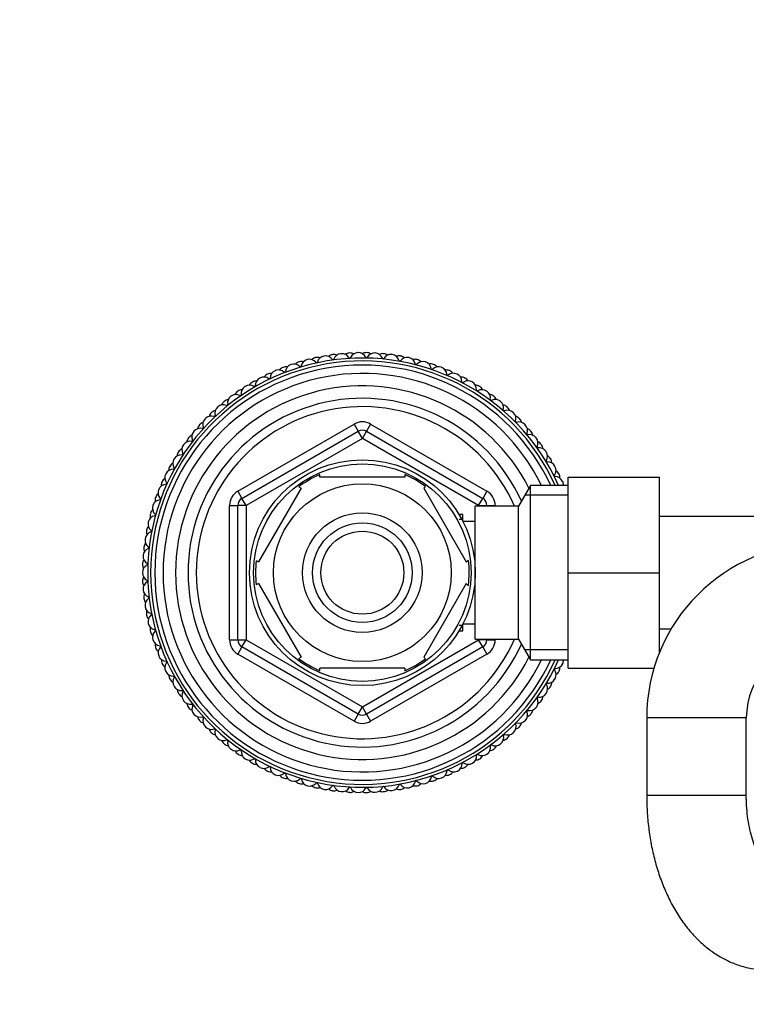
# Model space of a CAD drawing. Units: millimetres. Extents: x 0 to 1478, y 0 to 1758.
# Drawn here: x 588 to 675, y 1502 to 1621 of the extents above; entities that cross this region are included whole.
import ezdxf
from ezdxf import colors
from ezdxf.entities.mleader import LeaderData, LeaderLine
from ezdxf.math import Vec2, Vec3

# ---------------------------------------------------------------- set-up
doc = ezdxf.new("R2010")
doc.units = ezdxf.units.MM
doc.layers.add('DV2_Défaut', color=7, linetype='Continuous')
doc.layers.add('Défaut', color=7, linetype='Continuous')

# ---------------------------------------------------------------- blocks, each defined once
blk = doc.blocks.new('_DOT')
at = {"color": 0}
blk.add_line((0, 0), (-1, 0), dxfattribs=at)
at = {"color": 0, "const_width": 0.333}
blk.add_lwpolyline([(-0.1665, 0, 1), (0.1665, 0, 1)], format="xyb", close=True, dxfattribs=at)
blk = doc.blocks.new('SE1')
at = {"layer": 'DV2_Défaut', "color": 7, "linetype": 'Continuous'}
for p, q in [((613.97, 1564.1), (627.97, 1572.18)), ((614.47, 1563.23), (628.47, 1571.31)), ((627.97, 1572.18), (628.47, 1571.31)), ((628.97, 1570.45), (628.47, 1571.31)), ((628.97, 1570.45), (629.47, 1571.31)), ((629.97, 1572.18), (629.47, 1571.31)), ((629.47, 1571.31), (643.47, 1563.23)), ((629.97, 1572.18), (643.97, 1564.1)), ((628.97, 1570.45), (614.97, 1562.37)), ((642.97, 1562.37), (628.97, 1570.45)), ((623.85, 1565.78), (623.85, 1566.09)), ((634.1, 1565.78), (623.85, 1565.78)), ((634.1, 1566.09), (634.1, 1565.78)), ((653.77, 1565.78), (664.77, 1565.78)), ((653.77, 1554.25), (653.77, 1565.78)), ((664.77, 1554.25), (664.77, 1565.78)), ((621.58, 1564.47), (616.45, 1555.59)), ((621.3, 1564.62), (621.58, 1564.47)), ((636.58, 1564.66), (636.37, 1564.47)), ((636.37, 1564.47), (641.49, 1555.59)), ((649.22, 1564.78), (647.77, 1562.28)), ((649.22, 1543.78), (649.22, 1564.78)), ((653.77, 1564.78), (649.22, 1564.78)), ((613.97, 1564.1), (614.47, 1563.23)), ((614.97, 1562.37), (614.47, 1563.23)), ((642.97, 1562.37), (643.47, 1563.23)), ((643.97, 1564.1), (643.47, 1563.23)), ((653.77, 1563.6), (648.53, 1563.6)), ((612.97, 1546.2), (612.97, 1562.37)), ((612.97, 1562.37), (613.97, 1562.37)), ((613.97, 1546.2), (613.97, 1562.37)), ((614.97, 1562.37), (613.97, 1562.37)), ((614.97, 1562.37), (614.97, 1546.2)), ((642.57, 1546.28), (642.57, 1562.28)), ((647.77, 1562.28), (642.57, 1562.28)), ((642.97, 1562.28), (642.97, 1562.37)), ((642.97, 1562.37), (643.97, 1562.37)), ((643.97, 1562.37), (644.97, 1562.37)), ((643.97, 1562.37), (643.97, 1562.28)), ((644.97, 1562.37), (644.97, 1562.28)), ((647.77, 1546.28), (647.77, 1562.28)), ((641.07, 1561.28), (640.63, 1561.28)), ((641.07, 1560.67), (640.63, 1560.67)), ((641.07, 1560.49), (641.07, 1561.28)), ((682.77, 1561.03), (664.77, 1561.03)), ((642.57, 1560.43), (641.1, 1560.43)), ((616.19, 1555.75), (616.45, 1555.59)), ((641.49, 1555.59), (641.76, 1555.78)), ((653.77, 1554.25), (664.77, 1554.25)), ((653.77, 1542.78), (653.77, 1554.25)), ((664.77, 1544.7), (664.77, 1554.25)), ((616.45, 1552.97), (616.19, 1552.82)), ((616.45, 1552.97), (621.58, 1544.09)), ((641.49, 1552.97), (636.37, 1544.09)), ((641.49, 1552.97), (641.75, 1552.74)), ((641.07, 1547.9), (640.63, 1547.9)), ((641.07, 1547.28), (641.07, 1548.07)), ((641.1, 1548.13), (642.57, 1548.13)), ((640.63, 1547.28), (641.07, 1547.28)), ((664.77, 1547.53), (666.18, 1547.53)), ((612.97, 1546.2), (613.97, 1546.2)), ((613.97, 1546.2), (614.97, 1546.2)), ((614.47, 1545.33), (613.97, 1544.47)), ((614.47, 1545.33), (614.97, 1546.2)), ((628.47, 1537.25), (614.47, 1545.33)), ((614.97, 1546.2), (628.97, 1538.12)), ((628.97, 1538.12), (642.97, 1546.2)), ((643.47, 1545.33), (629.47, 1537.25)), ((642.57, 1546.28), (647.77, 1546.28)), ((642.97, 1546.2), (642.97, 1546.28)), ((643.97, 1546.2), (642.97, 1546.2)), ((643.47, 1545.33), (642.97, 1546.2)), ((643.47, 1545.33), (643.97, 1544.47)), ((643.97, 1546.28), (643.97, 1546.2)), ((643.97, 1546.2), (644.97, 1546.2)), ((644.97, 1546.28), (644.97, 1546.2)), ((647.77, 1546.28), (649.22, 1543.78)), ((627.97, 1536.38), (613.97, 1544.47)), ((621.33, 1543.93), (621.58, 1544.09)), ((643.97, 1544.47), (629.97, 1536.38)), ((636.59, 1543.91), (636.37, 1544.09)), ((653.77, 1544.97), (648.53, 1544.97)), ((649.22, 1543.78), (653.77, 1543.78)), ((634.1, 1542.78), (623.85, 1542.78)), ((623.85, 1542.48), (623.85, 1542.78)), ((634.1, 1542.78), (634.1, 1542.48)), ((653.77, 1542.78), (664.1, 1542.78)), ((628.47, 1537.25), (628.97, 1538.12)), ((629.47, 1537.25), (628.97, 1538.12)), ((628.47, 1537.25), (627.97, 1536.38)), ((629.47, 1537.25), (629.97, 1536.38)), ((675.22, 1536.78), (663.22, 1536.78)), ((663.22, 1536.78), (663.22, 1527.44)), ((675.22, 1527.44), (675.22, 1536.78)), ((675.22, 1527.44), (663.22, 1527.44))]:
    blk.add_line(p, q, dxfattribs=at)
for radius in [13.6, 13.1, 10.7, 7.2, 6, 5]:
    blk.add_circle((628.97, 1554.28), radius, dxfattribs=at)
for centre, radius, start, end in [((628.97, 1554.28), 25.85, 23.9653, 336.0347), ((628.97, 1554.28), 25.5, 24.3157, 335.6843), ((621.64, 1578.71), 1, 106.7111, 136.7857), ((628.97, 1554.28), 26.5, 106.6667, 106.7111), ((621.66, 1578.71), 1, 76.5921, 106.6667), ((622.59, 1578.97), 1, 104.4889, 169.5495), ((628.97, 1554.28), 26.5, 104.4444, 104.4889), ((622.61, 1578.98), 1, 39.3839, 104.4444), ((623.55, 1579.2), 1, 102.2667, 132.3412), ((628.97, 1554.28), 26.5, 102.2222, 102.2667), ((623.57, 1579.2), 1, 72.1477, 102.2222), ((623.46, 1579.67), 0.1, 219.3839, 345.105), ((624.52, 1579.39), 1, 100.0444, 165.105), ((628.97, 1554.28), 26.5, 100, 100.0444), ((624.54, 1579.39), 1, 34.9394, 100), ((625.5, 1579.54), 1, 97.8222, 127.8968), ((625.45, 1580.02), 0.1, 214.9394, 340.6606), ((628.97, 1554.28), 26.5, 97.7778, 97.8222), ((625.52, 1579.55), 1, 67.7032, 97.7778), ((626.48, 1579.66), 1, 95.6, 160.6606), ((628.97, 1554.28), 26.5, 95.5556, 95.6), ((626.5, 1579.66), 1, 30.495, 95.5556), ((627.47, 1579.74), 1, 93.3778, 123.4523), ((627.45, 1580.22), 0.1, 210.495, 336.2161), ((628.97, 1554.28), 26.5, 93.3333, 93.3778), ((627.49, 1579.74), 1, 63.2588, 93.3333), ((628.46, 1579.78), 1, 91.1556, 156.2161), ((628.97, 1554.28), 26.5, 91.1111, 91.1556), ((628.48, 1579.78), 1, 26.0505, 91.1111), ((629.45, 1579.78), 1, 88.9333, 119.0079), ((629.47, 1580.26), 0.1, 206.0505, 331.7717), ((628.97, 1554.28), 26.5, 88.8889, 88.9333), ((629.47, 1579.78), 1, 58.8143, 88.8889), ((630.44, 1579.74), 1, 86.7111, 151.7717), ((628.97, 1554.28), 26.5, 86.6667, 86.7111), ((630.45, 1579.74), 1, 21.6061, 86.6667), ((631.42, 1579.66), 1, 84.4889, 114.5634), ((631.48, 1580.14), 0.1, 201.6061, 327.3273), ((628.97, 1554.28), 26.5, 84.4444, 84.4889), ((631.44, 1579.66), 1, 54.3699, 84.4444), ((632.4, 1579.55), 1, 82.2667, 147.3273), ((628.97, 1554.28), 26.5, 82.2222, 82.2667), ((632.42, 1579.55), 1, 17.1616, 82.2222), ((633.38, 1579.4), 1, 80.0444, 110.119), ((633.47, 1579.87), 0.1, 197.1616, 322.8828), ((628.97, 1554.28), 26.5, 80, 80.0444), ((634.35, 1579.21), 1, 77.8222, 142.8828), ((633.4, 1579.39), 1, 49.9255, 80), ((628.97, 1554.28), 26.5, 77.7778, 77.8222), ((634.37, 1579.2), 1, 12.7172, 77.7778), ((635.31, 1578.98), 1, 75.6, 105.6745), ((636.27, 1578.72), 1, 73.3778, 138.4384), ((628.97, 1554.28), 26.5, 75.5556, 75.6), ((635.33, 1578.98), 1, 45.481, 75.5556), ((628.97, 1554.28), 26.5, 73.3333, 73.3778), ((636.29, 1578.71), 1, 8.2727, 73.3333), ((628.97, 1554.28), 25, 24.8346, 335.1654), ((618.85, 1577.69), 1, 113.3778, 178.4384), ((628.97, 1554.28), 26.5, 113.3333, 113.3778), ((618.87, 1577.7), 1, 48.2727, 113.3333), ((619.77, 1578.06), 1, 111.1556, 141.2301), ((628.97, 1554.28), 26.5, 111.1111, 111.1556), ((619.79, 1578.07), 1, 81.0366, 111.1111), ((619.6, 1578.52), 0.1, 228.2727, 353.9939), ((620.7, 1578.4), 1, 108.9333, 173.9939), ((628.97, 1554.28), 26.5, 108.8889, 108.9333), ((620.72, 1578.41), 1, 43.8283, 108.8889), ((621.51, 1579.17), 0.1, 223.8283, 349.5495), ((635.44, 1579.45), 0.1, 192.7172, 318.4384), ((637.21, 1578.42), 1, 71.1556, 101.2301), ((637.37, 1578.87), 0.1, 188.2727, 313.9939), ((638.14, 1578.08), 1, 68.9333, 133.9939), ((628.97, 1554.28), 26.5, 71.1111, 71.1556), ((637.23, 1578.41), 1, 41.0366, 71.1111), ((628.97, 1554.28), 26.5, 68.8889, 68.9333), ((638.16, 1578.07), 1, 3.8283, 68.8889), ((639.05, 1577.7), 1, 66.7111, 96.7857), ((628.97, 1554.28), 26.5, 66.6667, 66.7111), ((639.07, 1577.7), 1, 36.5921, 66.6667), ((628.97, 1554.28), 24, 25.9445, 334.0555), ((628.97, 1554.28), 26.5, 120, 120.0444), ((616.22, 1576.37), 1, 89.9255, 120), ((617.07, 1576.83), 1, 117.8222, 182.8828), ((628.97, 1554.28), 26.5, 117.7778, 117.8222), ((617.09, 1576.84), 1, 52.7172, 117.7778), ((617.95, 1577.28), 1, 115.6, 145.6745), ((628.97, 1554.28), 26.5, 115.5556, 115.6), ((617.97, 1577.29), 1, 85.481, 115.5556), ((617.75, 1577.72), 0.1, 232.7172, 358.4384), ((639.25, 1578.14), 0.1, 183.8283, 309.5495), ((639.95, 1577.3), 1, 64.4889, 129.5495), ((628.97, 1554.28), 26.5, 64.4444, 64.4889), ((639.97, 1577.29), 1, 359.3839, 64.4444), ((640.84, 1576.85), 1, 62.2667, 92.3412), ((641.07, 1577.28), 0.1, 179.3839, 305.105), ((641.71, 1576.38), 1, 60.0444, 125.105), ((628.97, 1554.28), 26.5, 62.2222, 62.2667), ((640.86, 1576.84), 1, 32.1477, 62.2222), ((628.97, 1554.28), 26.5, 60, 60.0444), ((641.72, 1576.37), 1, 354.9394, 60), ((628.97, 1554.28), 22.5, 26.9183, 333.0817), ((614.53, 1575.3), 1, 124.4889, 154.5634), ((628.97, 1554.28), 26.5, 124.4444, 124.4889), ((614.55, 1575.31), 1, 94.3699, 124.4444), ((615.36, 1575.84), 1, 122.2667, 187.3273), ((628.97, 1554.28), 26.5, 122.2222, 122.2667), ((615.38, 1575.85), 1, 57.1616, 122.2222), ((616.21, 1576.36), 1, 120.0444, 150.119), ((615.97, 1576.78), 0.1, 237.1616, 2.8828), ((642.55, 1575.87), 1, 57.8222, 87.8968), ((642.82, 1576.27), 0.1, 174.9394, 300.6606), ((643.38, 1575.32), 1, 55.6, 120.6606), ((628.97, 1554.28), 26.5, 57.7778, 57.8222), ((642.57, 1575.85), 1, 27.7032, 57.7778), ((628.97, 1554.28), 26.5, 55.5556, 55.6), ((643.4, 1575.31), 1, 350.495, 55.5556), ((628.97, 1554.28), 21, 24.2095, 335.7905), ((612.95, 1574.12), 1, 128.9333, 159.0079), ((628.97, 1554.28), 26.5, 128.8889, 128.9333), ((612.96, 1574.13), 1, 98.8143, 128.8889), ((613.73, 1574.72), 1, 126.7111, 191.7717), ((628.97, 1554.28), 26.5, 126.6667, 126.7111), ((613.74, 1574.74), 1, 61.6061, 126.6667), ((614.27, 1575.7), 0.1, 241.6061, 7.3273), ((644.18, 1574.75), 1, 53.3778, 83.4523), ((644.48, 1575.13), 0.1, 170.495, 296.2161), ((644.97, 1574.14), 1, 51.1556, 116.2161), ((628.97, 1554.28), 26.5, 53.3333, 53.3778), ((644.2, 1574.74), 1, 23.2588, 53.3333), ((628.97, 1554.28), 26.5, 51.1111, 51.1556), ((644.98, 1574.13), 1, 346.0505, 51.1111), ((628.97, 1554.28), 20, 23.5782, 336.4218), ((611.47, 1572.83), 1, 103.2588, 133.3333), ((612.19, 1573.48), 1, 131.1556, 196.2161), ((628.97, 1554.28), 26.5, 131.1111, 131.1556), ((612.21, 1573.49), 1, 66.0505, 131.1111), ((612.65, 1574.5), 0.1, 246.0505, 11.7717), ((645.72, 1573.51), 1, 48.9333, 79.0079), ((646.05, 1573.87), 0.1, 166.0505, 291.7717), ((646.46, 1572.84), 1, 46.7111, 111.7717), ((628.97, 1554.28), 26.5, 48.8889, 48.9333), ((645.74, 1573.49), 1, 18.8143, 48.8889), ((610.75, 1572.12), 1, 135.6, 200.6606), ((628.97, 1554.28), 26.5, 135.5556, 135.6), ((610.77, 1572.14), 1, 70.495, 135.5556), ((611.46, 1572.82), 1, 133.3778, 163.4523), ((628.97, 1554.28), 26.5, 133.3333, 133.3778), ((611.13, 1573.17), 0.1, 250.495, 16.2161), ((628.97, 1554.28), 26.5, 46.6667, 46.7111), ((646.47, 1572.83), 1, 341.6061, 46.6667), ((647.52, 1572.48), 0.1, 161.6061, 287.3273), ((647.16, 1572.15), 1, 44.4889, 74.5634), ((628.97, 1554.28), 26.5, 44.4444, 44.4889), ((647.18, 1572.14), 1, 14.3699, 44.4444), ((609.43, 1570.66), 1, 140.0444, 205.105), ((628.97, 1554.28), 26.5, 140, 140.0444), ((609.44, 1570.67), 1, 74.9394, 140), ((610.08, 1571.4), 1, 137.8222, 167.8968), ((628.97, 1554.28), 26.5, 137.7778, 137.8222), ((610.09, 1571.42), 1, 107.7032, 137.7778), ((609.72, 1571.74), 0.1, 254.9394, 20.6606), ((628.97, 1570.45), 2, 60, 120), ((628.97, 1570.45), 1, 60, 120), ((647.84, 1571.43), 1, 42.2667, 107.3273), ((628.97, 1554.28), 26.5, 42.2222, 42.2667), ((647.86, 1571.42), 1, 337.1616, 42.2222), ((648.49, 1570.69), 1, 40.0444, 70.119), ((628.97, 1554.28), 26.5, 40, 40.0444), ((648.51, 1570.67), 1, 9.9255, 40), ((608.81, 1569.89), 1, 142.2667, 172.3412), ((628.97, 1554.28), 26.5, 142.2222, 142.2667), ((608.82, 1569.9), 1, 112.1477, 142.2222), ((608.43, 1570.19), 0.1, 259.3839, 25.105), ((648.87, 1570.99), 0.1, 157.1616, 282.8828), ((649.12, 1569.92), 1, 37.8222, 102.8828), ((628.97, 1554.28), 26.5, 37.7778, 37.8222), ((649.13, 1569.9), 1, 332.7172, 37.7778), ((607.67, 1568.29), 1, 116.5921, 146.6667), ((608.22, 1569.09), 1, 144.4889, 209.5495), ((628.97, 1554.28), 26.5, 144.4444, 144.4889), ((608.23, 1569.11), 1, 79.3839, 144.4444), ((650.1, 1569.4), 0.1, 152.7172, 278.4384), ((649.71, 1569.13), 1, 35.6, 65.6745), ((650.27, 1568.31), 1, 33.3778, 98.4384), ((628.97, 1554.28), 26.5, 35.5556, 35.6), ((649.72, 1569.11), 1, 5.481, 35.5556), ((607.13, 1567.44), 1, 148.9333, 213.9939), ((628.97, 1554.28), 26.5, 148.8889, 148.9333), ((607.14, 1567.46), 1, 83.8283, 148.8889), ((607.66, 1568.28), 1, 146.7111, 176.7857), ((628.97, 1554.28), 26.5, 146.6667, 146.7111), ((607.26, 1568.55), 0.1, 263.8283, 29.5495), ((628.97, 1554.28), 26.5, 33.3333, 33.3778), ((650.28, 1568.29), 1, 328.2727, 33.3333), ((651.21, 1567.72), 0.1, 148.2727, 273.9939), ((650.79, 1567.47), 1, 31.1556, 61.2301), ((628.97, 1554.28), 26.5, 31.1111, 31.1556), ((650.8, 1567.46), 1, 1.0366, 31.1111), ((606.18, 1565.73), 1, 88.2727, 153.3333), ((606.64, 1566.58), 1, 151.1556, 181.2301), ((628.97, 1554.28), 26.5, 151.1111, 151.1556), ((606.65, 1566.6), 1, 121.0366, 151.1111), ((606.22, 1566.83), 0.1, 268.2727, 33.9939), ((651.29, 1566.62), 1, 28.9333, 93.9939), ((651.3, 1566.6), 1, 323.8283, 28.8889), ((628.97, 1554.28), 26.5, 28.8889, 28.9333), ((651.75, 1565.74), 1, 26.7111, 56.7857), ((605.76, 1564.83), 1, 125.481, 155.5556), ((606.18, 1565.71), 1, 153.3778, 218.4384), ((628.97, 1554.28), 26.5, 153.3333, 153.3778), ((628.97, 1554.28), 12.87, 113.4695, 126.4901), ((628.97, 1554.28), 12.87, 53.7856, 66.5341), ((652.19, 1565.95), 0.1, 143.8283, 269.5495), ((652.18, 1564.85), 1, 24.4889, 89.5495), ((628.97, 1554.28), 26.5, 26.6667, 26.7111), ((651.76, 1565.73), 1, 356.5921, 26.6667), ((605.36, 1563.91), 1, 157.8222, 222.8828), ((628.97, 1554.28), 26.5, 157.7778, 157.8222), ((605.37, 1563.93), 1, 92.7172, 157.7778), ((605.75, 1564.82), 1, 155.6, 185.6745), ((628.97, 1554.28), 26.5, 155.5556, 155.6), ((605.31, 1565.03), 0.1, 272.7172, 38.4384), ((628.97, 1554.28), 26.5, 24.4444, 24.4889), ((652.19, 1564.83), 1, 357.0093, 24.4444), ((604.69, 1562.07), 1, 97.1616, 162.2222), ((605, 1562.99), 1, 160.0444, 190.119), ((628.97, 1554.28), 26.5, 160, 160.0444), ((605.01, 1563), 1, 129.9255, 160), ((604.55, 1563.16), 0.1, 277.1616, 42.8828), ((614.97, 1562.37), 2, 120, 180), ((614.97, 1562.37), 1, 120, 180), ((642.97, 1562.37), 1, 0, 60), ((642.97, 1562.37), 2, 0, 60), ((604.41, 1561.12), 1, 134.3699, 164.4444), ((604.68, 1562.05), 1, 162.2667, 227.3273), ((628.97, 1554.28), 26.5, 162.2222, 162.2667), ((604.16, 1560.16), 1, 101.6061, 166.6667), ((604.4, 1561.1), 1, 164.4889, 194.5634), ((628.97, 1554.28), 26.5, 164.4444, 164.4889), ((603.94, 1561.24), 0.1, 281.6061, 47.3273), ((603.95, 1559.2), 1, 138.8143, 168.8889), ((604.15, 1560.14), 1, 166.7111, 231.7717), ((628.97, 1554.28), 26.5, 166.6667, 166.7111), ((603.78, 1558.2), 1, 171.1556, 236.2161), ((603.78, 1558.22), 1, 106.0505, 171.1111), ((628.97, 1554.28), 26.5, 171.1111, 171.1556), ((603.95, 1559.18), 1, 168.9333, 199.0079), ((628.97, 1554.28), 26.5, 168.8889, 168.9333), ((603.47, 1559.28), 0.1, 286.0505, 51.7717), ((603.55, 1556.26), 1, 110.495, 175.5556), ((603.64, 1557.22), 1, 173.3778, 203.4523), ((603.64, 1557.24), 1, 143.2588, 173.3333), ((628.97, 1554.28), 26.5, 173.3333, 173.3778), ((603.16, 1557.29), 0.1, 290.495, 56.2161), ((684.22, 1536.78), 21, 90, 180), ((628.97, 1554.28), 26.5, 175.5556, 175.6), ((603.55, 1556.24), 1, 175.6, 240.6606), ((603.47, 1554.28), 1, 114.9394, 180), ((603.49, 1555.27), 1, 147.7032, 177.7778), ((628.97, 1554.28), 26.5, 177.7778, 177.8222), ((603.49, 1555.25), 1, 177.8222, 207.8968), ((603.01, 1555.28), 0.1, 294.9394, 60.6606), ((628.97, 1554.28), 12.87, 173.5511, 186.4463), ((628.97, 1554.28), 12.87, 353.146, 6.6123), ((628.97, 1554.28), 26.5, 180, 180.0444), ((603.47, 1554.26), 1, 180.0444, 245.105), ((603.49, 1553.29), 1, 152.1477, 182.2222), ((628.97, 1554.28), 26.5, 182.2222, 182.2667), ((603.49, 1553.27), 1, 182.2667, 212.3412), ((603.55, 1552.31), 1, 119.3839, 184.4444), ((603.01, 1553.26), 0.1, 299.3839, 65.105), ((628.97, 1554.28), 26.5, 184.4444, 184.4889), ((603.55, 1552.29), 1, 184.4889, 249.5495), ((603.64, 1551.32), 1, 156.5921, 186.6667), ((628.97, 1554.28), 26.5, 186.6667, 186.7111), ((603.65, 1551.3), 1, 186.7111, 216.7857), ((603.78, 1550.34), 1, 123.8283, 188.8889), ((603.17, 1551.26), 0.1, 303.8283, 69.5495), ((628.97, 1554.28), 26.5, 188.8889, 188.9333), ((603.78, 1550.32), 1, 188.9333, 253.9939), ((603.95, 1549.37), 1, 161.0366, 191.1111), ((628.97, 1554.28), 26.5, 191.1111, 191.1556), ((603.95, 1549.35), 1, 191.1556, 221.2301), ((604.16, 1548.4), 1, 128.2727, 193.3333), ((603.48, 1549.27), 0.1, 308.2727, 73.9939), ((628.97, 1554.28), 26.5, 193.3333, 193.3778), ((604.16, 1548.38), 1, 193.3778, 258.4384), ((604.41, 1547.44), 1, 165.481, 195.5556), ((628.97, 1554.28), 26.5, 195.5556, 195.6), ((604.41, 1547.42), 1, 195.6, 225.6745), ((604.69, 1546.5), 1, 132.7172, 197.7778), ((603.94, 1547.3), 0.1, 312.7172, 78.4384), ((628.97, 1554.28), 26.5, 197.7778, 197.8222), ((604.7, 1546.48), 1, 197.8222, 262.8828), ((605.01, 1545.56), 1, 169.9255, 200), ((628.97, 1554.28), 26.5, 200, 200.0444), ((605.37, 1544.64), 1, 137.1616, 202.2222), ((604.56, 1545.39), 0.1, 317.1616, 82.8828), ((614.97, 1546.2), 2, 180, 240), ((614.97, 1546.2), 1, 180, 240), ((642.97, 1546.2), 1, 300, 0), ((642.97, 1546.2), 2, 300, 0), ((684.22, 1536.78), 9, 90, 180), ((605.02, 1545.54), 1, 200.0444, 230.119), ((628.97, 1554.28), 26.5, 202.2222, 202.2667), ((605.37, 1544.62), 1, 202.2667, 267.3273), ((605.76, 1543.73), 1, 174.3699, 204.4444), ((628.97, 1554.28), 26.5, 204.4444, 204.4889), ((605.77, 1543.71), 1, 204.4889, 234.5634), ((606.18, 1542.84), 1, 141.6061, 206.6667), ((605.32, 1543.52), 0.1, 321.6061, 87.3273), ((628.97, 1554.28), 12.87, 233.618, 246.5361), ((628.97, 1554.28), 12.87, 293.4678, 306.2687), ((652.19, 1543.73), 1, 270.495, 335.5556), ((651.77, 1542.86), 1, 333.3778, 3.4523), ((628.97, 1554.28), 26.5, 335.5556, 335.6), ((652.19, 1543.75), 1, 335.6, 1.9578), ((628.97, 1554.28), 26.5, 206.6667, 206.7111), ((606.19, 1542.82), 1, 206.7111, 271.7717), ((606.65, 1541.96), 1, 178.8143, 208.8889), ((607.14, 1541.11), 1, 146.0505, 211.1111), ((606.23, 1541.72), 0.1, 326.0505, 91.7717), ((652.2, 1542.63), 0.1, 90.495, 216.2161), ((651.31, 1541.98), 1, 331.1556, 36.2161), ((651.76, 1542.84), 1, 303.2588, 333.3333), ((628.97, 1554.28), 26.5, 333.3333, 333.3778), ((628.97, 1554.28), 26.5, 208.8889, 208.9333), ((606.65, 1541.95), 1, 208.9333, 239.0079), ((628.97, 1554.28), 26.5, 211.1111, 211.1556), ((607.15, 1541.09), 1, 211.1556, 276.2161), ((651.22, 1540.87), 0.1, 86.0505, 211.7717), ((650.29, 1540.29), 1, 326.7111, 31.7717), ((651.3, 1541.96), 1, 266.0505, 331.1111), ((650.8, 1541.11), 1, 298.8143, 328.8889), ((628.97, 1554.28), 26.5, 328.8889, 328.9333), ((650.81, 1541.12), 1, 328.9333, 359.0079), ((628.97, 1554.28), 26.5, 331.1111, 331.1556), ((607.67, 1540.27), 1, 183.2588, 213.3333), ((628.97, 1554.28), 26.5, 213.3333, 213.3778), ((607.68, 1540.25), 1, 213.3778, 243.4523), ((608.23, 1539.45), 1, 150.495, 215.5556), ((607.27, 1540), 0.1, 330.495, 96.2161), ((650.12, 1539.18), 0.1, 81.6061, 207.3273), ((650.28, 1540.27), 1, 261.6061, 326.6667), ((649.73, 1539.47), 1, 324.4889, 354.5634), ((628.97, 1554.28), 26.5, 326.6667, 326.7111), ((628.97, 1554.28), 26.5, 215.5556, 215.6), ((608.24, 1539.44), 1, 215.6, 280.6606), ((608.82, 1538.66), 1, 187.7032, 217.7778), ((608.44, 1538.36), 0.1, 334.9394, 100.6606), ((609.44, 1537.89), 1, 154.9394, 220), ((649.14, 1538.68), 1, 322.2667, 27.3273), ((649.72, 1539.45), 1, 294.3699, 324.4444), ((628.97, 1554.28), 26.5, 324.4444, 324.4889), ((628.97, 1554.28), 26.5, 217.7778, 217.8222), ((608.83, 1538.65), 1, 217.8222, 247.8968), ((628.97, 1554.28), 26.5, 220, 220.0444), ((609.45, 1537.88), 1, 220.0444, 285.105), ((610.09, 1537.15), 1, 192.1477, 222.2222), ((609.74, 1536.81), 0.1, 339.3839, 105.105), ((628.97, 1538.12), 1, 240, 300), ((647.87, 1537.16), 1, 317.8222, 22.8828), ((648.88, 1537.59), 0.1, 77.1616, 202.8828), ((648.51, 1537.89), 1, 289.9255, 320), ((649.13, 1538.66), 1, 257.1616, 322.2222), ((628.97, 1554.28), 26.5, 320, 320.0444), ((648.52, 1537.91), 1, 320.0444, 350.119), ((628.97, 1554.28), 26.5, 322.2222, 322.2667), ((628.97, 1554.28), 26.5, 222.2222, 222.2667), ((610.1, 1537.13), 1, 222.2667, 252.3412), ((610.77, 1536.43), 1, 159.3839, 224.4444), ((628.97, 1554.28), 26.5, 224.4444, 224.4889), ((628.97, 1538.12), 2, 240, 300), ((646.49, 1535.75), 1, 313.3778, 18.4384), ((647.53, 1536.1), 0.1, 72.7172, 198.4384), ((647.18, 1536.43), 1, 285.481, 315.5556), ((647.86, 1537.15), 1, 252.7172, 317.7778), ((628.97, 1554.28), 26.5, 315.5556, 315.6), ((647.19, 1536.44), 1, 315.6, 345.6745), ((628.97, 1554.28), 26.5, 317.7778, 317.8222), ((610.78, 1536.41), 1, 224.4889, 289.5495), ((611.47, 1535.73), 1, 196.5921, 226.6667), ((628.97, 1554.28), 26.5, 226.6667, 226.7111), ((611.49, 1535.72), 1, 226.7111, 256.7857), ((611.15, 1535.38), 0.1, 343.8283, 109.5495), ((612.21, 1535.07), 1, 163.8283, 228.8889), ((645, 1534.45), 1, 308.9333, 13.9939), ((646.06, 1534.71), 0.1, 68.2727, 193.9939), ((646.47, 1535.73), 1, 248.2727, 313.3333), ((645.75, 1535.08), 1, 311.1556, 341.2301), ((628.97, 1554.28), 26.5, 313.3333, 313.3778), ((628.97, 1554.28), 26.5, 228.8889, 228.9333), ((612.22, 1535.06), 1, 228.9333, 293.9939), ((612.96, 1534.43), 1, 201.0366, 231.1111), ((628.97, 1554.28), 26.5, 231.1111, 231.1556), ((612.98, 1534.42), 1, 231.1556, 261.2301), ((612.67, 1534.05), 0.1, 348.2727, 113.9939), ((613.74, 1533.83), 1, 168.2727, 233.3333), ((643.41, 1533.26), 1, 304.4889, 9.5495), ((644.5, 1533.45), 0.1, 63.8283, 189.5495), ((644.98, 1534.43), 1, 243.8283, 308.8889), ((644.22, 1533.84), 1, 306.7111, 336.7857), ((628.97, 1554.28), 26.5, 308.8889, 308.9333), ((645.74, 1535.07), 1, 281.0366, 311.1111), ((628.97, 1554.28), 26.5, 311.1111, 311.1556), ((628.97, 1554.28), 26.5, 233.3333, 233.3778), ((613.76, 1533.82), 1, 233.3778, 298.4384), ((614.55, 1533.25), 1, 205.481, 235.5556), ((628.97, 1554.28), 26.5, 235.5556, 235.6), ((614.57, 1533.24), 1, 235.6, 265.6745), ((614.28, 1532.85), 0.1, 352.7172, 118.4384), ((615.38, 1532.71), 1, 172.7172, 237.7778), ((641.74, 1532.21), 1, 300.0444, 5.105), ((642.83, 1532.31), 0.1, 59.3839, 185.105), ((643.4, 1533.25), 1, 239.3839, 304.4444), ((642.59, 1532.72), 1, 302.2667, 332.3412), ((628.97, 1554.28), 26.5, 304.4444, 304.4889), ((644.2, 1533.83), 1, 276.5921, 306.6667), ((628.97, 1554.28), 26.5, 306.6667, 306.7111), ((628.97, 1554.28), 26.5, 237.7778, 237.8222), ((615.39, 1532.7), 1, 237.8222, 302.8828), ((616.22, 1532.2), 1, 209.9255, 240), ((628.97, 1554.28), 26.5, 240, 240.0444), ((616.24, 1532.19), 1, 240.0444, 270.119), ((615.99, 1531.78), 0.1, 357.1616, 122.8828), ((617.09, 1531.72), 1, 177.1616, 242.2222), ((639.99, 1531.29), 1, 295.6, 0.6606), ((641.09, 1531.3), 0.1, 54.9394, 180.6606), ((641.72, 1532.2), 1, 234.9394, 300), ((640.87, 1531.73), 1, 297.8222, 327.8968), ((628.97, 1554.28), 26.5, 300, 300.0444), ((642.57, 1532.71), 1, 272.1477, 302.2222), ((628.97, 1554.28), 26.5, 302.2222, 302.2667), ((628.97, 1554.28), 26.5, 242.2222, 242.2667), ((617.11, 1531.71), 1, 242.2667, 307.3273), ((617.97, 1531.28), 1, 214.3699, 244.4444), ((628.97, 1554.28), 26.5, 244.4444, 244.4889), ((617.99, 1531.27), 1, 244.4889, 274.5634), ((617.77, 1530.84), 0.1, 1.6061, 127.3273), ((618.87, 1530.87), 1, 181.6061, 246.6667), ((628.97, 1554.28), 26.5, 246.6667, 246.7111), ((618.89, 1530.86), 1, 246.7111, 311.7717), ((619.79, 1530.49), 1, 218.8143, 248.8889), ((619.62, 1530.04), 0.1, 6.0505, 131.7717), ((620.72, 1530.16), 1, 186.0505, 251.1111), ((637.39, 1529.7), 0.1, 46.0505, 171.7717), ((638.18, 1530.5), 1, 291.1556, 356.2161), ((639.07, 1530.87), 1, 263.2588, 293.3333), ((639.27, 1530.43), 0.1, 50.495, 176.2161), ((639.97, 1531.28), 1, 230.495, 295.5556), ((628.97, 1554.28), 26.5, 293.3333, 293.3778), ((639.09, 1530.88), 1, 293.3778, 323.4523), ((628.97, 1554.28), 26.5, 295.5556, 295.6), ((640.86, 1531.72), 1, 267.7032, 297.7778), ((628.97, 1554.28), 26.5, 297.7778, 297.8222), ((628.97, 1554.28), 26.5, 248.8889, 248.9333), ((619.81, 1530.49), 1, 248.9333, 279.0079), ((628.97, 1554.28), 26.5, 251.1111, 251.1556), ((620.74, 1530.15), 1, 251.1556, 316.2161), ((621.66, 1529.85), 1, 223.2588, 253.3333), ((628.97, 1554.28), 26.5, 253.3333, 253.3778), ((621.68, 1529.85), 1, 253.3778, 283.4523), ((621.53, 1529.39), 0.1, 10.495, 136.2161), ((622.61, 1529.59), 1, 190.495, 255.5556), ((628.97, 1554.28), 26.5, 255.5556, 255.6), ((622.63, 1529.58), 1, 255.6, 320.6606), ((623.57, 1529.36), 1, 227.7032, 257.7778), ((623.48, 1528.89), 0.1, 14.9394, 140.6606), ((624.54, 1529.17), 1, 194.9394, 260), ((625.47, 1528.54), 0.1, 19.3839, 145.105), ((632.44, 1529.02), 1, 277.8222, 342.8828), ((633.49, 1528.7), 0.1, 37.1616, 162.8828), ((634.37, 1529.36), 1, 217.1616, 282.2222), ((634.39, 1529.36), 1, 282.2667, 347.3273), ((635.33, 1529.59), 1, 254.3699, 284.4444), ((635.46, 1529.12), 0.1, 41.6061, 167.3273), ((636.29, 1529.85), 1, 221.6061, 286.6667), ((628.97, 1554.28), 26.5, 284.4444, 284.4889), ((635.35, 1529.59), 1, 284.4889, 314.5634), ((628.97, 1554.28), 26.5, 286.6667, 286.7111), ((636.3, 1529.86), 1, 286.7111, 351.7717), ((637.23, 1530.16), 1, 258.8143, 288.8889), ((638.16, 1530.49), 1, 226.0505, 291.1111), ((628.97, 1554.28), 26.5, 288.8889, 288.9333), ((637.25, 1530.16), 1, 288.9333, 319.0079), ((628.97, 1554.28), 26.5, 291.1111, 291.1556), ((628.97, 1554.28), 26.5, 257.7778, 257.8222), ((623.59, 1529.36), 1, 257.8222, 287.8968), ((628.97, 1554.28), 26.5, 260, 260.0444), ((624.56, 1529.17), 1, 260.0444, 325.105), ((625.52, 1529.02), 1, 232.1477, 262.2222), ((628.97, 1554.28), 26.5, 262.2222, 262.2667), ((625.54, 1529.01), 1, 262.2667, 292.3412), ((626.5, 1528.9), 1, 199.3839, 264.4444), ((628.97, 1554.28), 26.5, 264.4444, 264.4889), ((626.52, 1528.9), 1, 264.4889, 329.5495), ((627.49, 1528.83), 1, 236.5921, 266.6667), ((627.47, 1528.34), 0.1, 23.8283, 149.5495), ((628.97, 1554.28), 26.5, 266.6667, 266.7111), ((627.51, 1528.82), 1, 266.7111, 296.7857), ((628.48, 1528.79), 1, 203.8283, 268.8889), ((628.97, 1554.28), 26.5, 268.8889, 268.9333), ((628.5, 1528.79), 1, 268.9333, 333.9939), ((629.47, 1528.79), 1, 241.0366, 271.1111), ((629.49, 1528.3), 0.1, 28.2727, 153.9939), ((628.97, 1554.28), 26.5, 271.1111, 271.1556), ((629.49, 1528.79), 1, 271.1556, 301.2301), ((630.45, 1528.83), 1, 208.2727, 273.3333), ((628.97, 1554.28), 26.5, 273.3333, 273.3778), ((630.47, 1528.83), 1, 273.3778, 338.4384), ((631.44, 1528.9), 1, 245.481, 275.5556), ((631.5, 1528.42), 0.1, 32.7172, 158.4384), ((628.97, 1554.28), 26.5, 275.5556, 275.6), ((631.46, 1528.9), 1, 275.6, 305.6745), ((632.42, 1529.02), 1, 212.7172, 277.7778), ((628.97, 1554.28), 26.5, 277.7778, 277.8222), ((633.4, 1529.17), 1, 249.9255, 280), ((628.97, 1554.28), 26.5, 280, 280.0444), ((633.42, 1529.17), 1, 280.0444, 310.119), ((628.97, 1554.28), 26.5, 282.2222, 282.2667)]:
    blk.add_arc(centre, radius, start, end, dxfattribs=at)
for points, knots in [([(663.22, 1527.44), (663.23, 1527.03), (663.24, 1526.05), (663.36, 1524.28), (663.62, 1522.29), (664.01, 1520.32), (664.53, 1518.41), (665.19, 1516.57), (665.98, 1514.81), (666.91, 1513.15), (667.97, 1511.63), (669.12, 1510.31), (670.33, 1509.2), (671.56, 1508.3), (672.89, 1507.55), (674.31, 1506.97), (675.8, 1506.59), (677.27, 1506.41), (678.14, 1506.44), (678.61, 1506.47)], [0, 0, 0, 0, 0.034366, 0.097355, 0.16053, 0.224008, 0.287922, 0.352381, 0.417442, 0.483049, 0.54887, 0.614234, 0.671699, 0.727426, 0.781557, 0.840032, 0.896767, 0.952038, 1, 1, 1, 1]), ([(678.13, 1518.38), (678.13, 1518.38), (678.13, 1518.38), (678.07, 1518.41), (677.86, 1518.58), (677.54, 1518.92), (677.17, 1519.42), (676.77, 1520.09), (676.38, 1520.93), (676.02, 1521.91), (675.71, 1523.03), (675.46, 1524.26), (675.29, 1525.55), (675.23, 1526.66), (675.22, 1527.25), (675.22, 1527.44)], [0, 0, 0, 0, 0.005971, 0.092029, 0.181331, 0.265514, 0.348579, 0.432185, 0.517123, 0.603793, 0.6922, 0.782137, 0.87328, 0.965254, 1, 1, 1, 1])]:
    blk.add_open_spline(points, degree=3, knots=knots, dxfattribs=at)

msp = doc.modelspace()

# ---------------------------------------------------------------- block references
at = {"layer": 'Défaut'}
msp.add_blockref('SE1', (0, 0), dxfattribs=at)

# ---------------------------------------------------------------- leaders
at = {"layer": 'Défaut', "color": 7, "linetype": 'Continuous'}
ml = msp.add_multileader_mtext('Standard', dxfattribs=at)
ml.set_content('{\\pxsm0.9;\\fSolid Edge ISO|b1||i0||c0|p34;\\W1.;24/03/2025\\P}', color=256)
ml.set_leader_properties()
ml.set_arrow_properties(name='DOT')
ml.build(insert=Vec2(0, 0))
ml.multileader.update_dxf_attribs({"leader_type": 0, "dogleg_length": 0, "arrow_head_size": 12})
ctx = ml.context
ctx.base_point, ctx.char_height, ctx.arrow_head_size = Vec3(1390.41, 1750.83), 12, 12
notes = []
notes.append((ctx, [(0, (0, 0, 0), (0, 0), (1, 0), 1, [])]))
ctx.mtext.insert = Vec3(1392.41, 1756.83)
for ctx, leaders in notes:
    for number, flags, end, landing, length, lines in leaders:
        leader = LeaderData()
        leader.index, (leader.has_last_leader_line, leader.has_dogleg_vector, leader.attachment_direction) = number, flags
        leader.last_leader_point, leader.dogleg_vector, leader.dogleg_length = Vec3(end), Vec3(landing), length
        for number, points, colour, breaks in lines:
            line = LeaderLine()
            line.index, line.vertices, line.color, line.breaks = number, Vec3.list(points), colors.encode_raw_color(colour), breaks
            leader.lines.append(line)
        ctx.leaders.append(leader)

doc.saveas('drawing.dxf')
